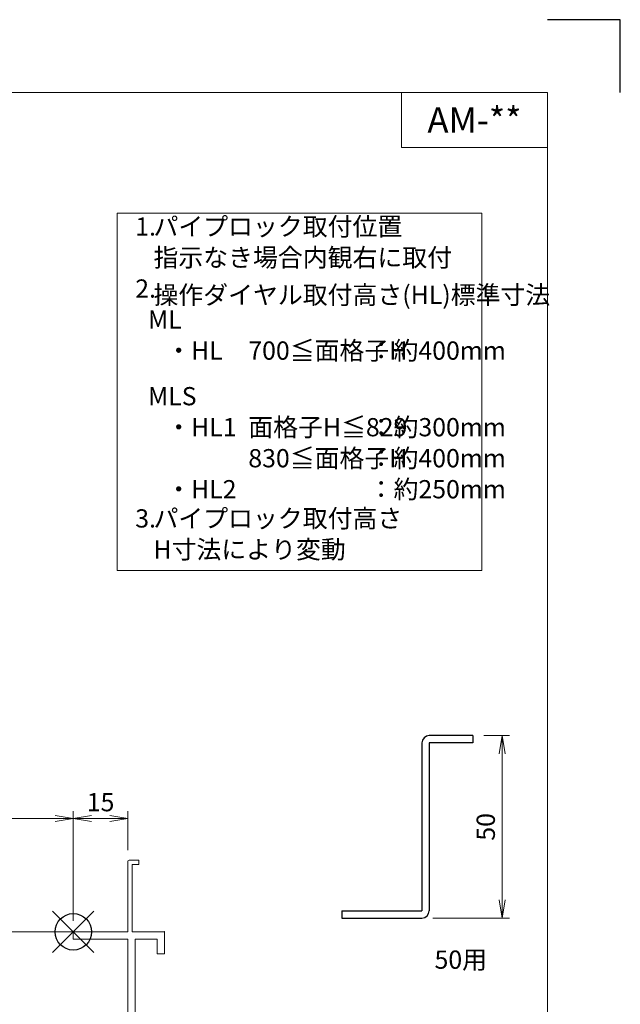
# Model space of a CAD drawing. Units: millimetres. Extents: x 0 to 1740, y 0 to 594.
# Drawn here: x 1575 to 1740, y 324 to 594 of the extents above; entities that cross this region are included whole.
import ezdxf
from ezdxf.enums import TextEntityAlignment as Align

# ---------------------------------------------------------------- set-up
doc = ezdxf.new("R2010")
doc.units = ezdxf.units.MM
doc.header["$MEASUREMENT"] = 0
doc.layers.get('Defpoints').update_dxf_attribs({"color": 251})
for name, color, linetype, lineweight in [('bracket', 141, 'Continuous', 25), ('moji', 7, 'Continuous', 13), ('sassi', 61, 'Continuous', 9), ('sassi_sunpou', 211, 'Continuous', 13), ('sunpou', 201, 'Continuous', 13), ('zuwaku', 7, 'Continuous', 13)]:
    doc.layers.add(name, color=color, linetype=linetype, lineweight=lineweight)
doc.styles.get("Standard").update_dxf_attribs({"font": 'simplex.shx', "width": 0.7, "bigfont": 'extfont2.shx'})
doc.styles.add('style', font='txt')
doc.dimstyles.get("Standard").update_dxf_attribs({"dimtxt": 5, "dimasz": 5, "dimexe": 2, "dimexo": 3, "dimgap": 2, "dimtad": 1, "dimdsep": 46, "dimtxsty": 'Standard', "dimblk": 'OPEN', "dimcen": 0, "dimclrd": 256, "dimclre": 256, "dimclrt": 256, "dimazin": 2, "dimtfac": 1, "dimtmove": 0, "dimatfit": 3, "dimldrblk": 'OPEN', "dimfxl": 0, "dimtolj": 1, "dimtzin": 0, "dimlwd": -1, "dimlwe": -1, "dimarcsym": 0})

# ---------------------------------------------------------------- blocks, each defined once
blk = doc.blocks.new('_Open')
at = {"color": 0, "lineweight": -2}
for p, q in [((-1, 0.167), (0, 0)), ((-1, -0.167), (0, 0)), ((0, 0), (-1, 0))]:
    blk.add_line(p, q, dxfattribs=at)
blk = doc.blocks.new('*D87')
at = {"layer": 'Defpoints', "color": 0}
for p in [(1590, 375.04), (1315, 344), (1590, 344)]:
    blk.add_point(p, dxfattribs=at)
at = {"layer": 'sassi_sunpou'}
for p, q in [((1315, 347), (1315, 377.04)), ((1590, 347), (1590, 377.04)), ((1320, 375.04), (1585, 375.04))]:
    blk.add_line(p, q, dxfattribs=at)
at = {"layer": 'sassi_sunpou', "xscale": 5, "yscale": 5, "zscale": 5, "rotation": 180}
blk.add_blockref('_Open', (1315, 375.04), dxfattribs=at)
at = {"layer": 'sassi_sunpou', "xscale": 5, "yscale": 5, "zscale": 5}
blk.add_blockref('_Open', (1590, 375.04), dxfattribs=at)
at = {"layer": 'sassi_sunpou', "insert": (1452.5, 379.54), "char_height": 5, "attachment_point": 5}
blk.add_mtext('\\A1;サッシW', dxfattribs=at)
blk = doc.blocks.new('サッシ横断面_右')
at = {"layer": 'sassi'}
for p, q in [((15, 19.360619), (15, 0)), ((15.2998, 19.64999), (18, 19.64999)), ((18, 19.64999), (18, 18.45001)), ((16.19995, 18.44999), (16.19995, 0)), ((16.19995, 18.44999), (17.99976, 18.44999)), ((0, 0), (0, -2)), ((15, 0), (0, 0)), ((25, 0), (16.19995, 0)), ((25, 0), (25, -6)), ((15, -2), (0, -2)), ((15, -2), (15, -33.18164)), ((17, -2), (17, -68)), ((23, -2), (17, -2)), ((23, -2), (23, -6)), ((25, -6), (23, -6)), ((0.223338, -38.18164), (0.223338, -33.18164)), ((0.223338, -33.18164), (15, -33.18164)), ((1.873338, -34.48164), (8.923338, -34.48164)), ((1.873338, -36.88164), (1.873338, -34.48164)), ((8.923338, -36.88164), (8.923338, -34.48164)), ((10.223338, -38.18164), (10.223338, -34.48164)), ((10.223338, -34.48164), (15, -34.48164)), ((15, -34.48164), (15, -49.162173)), ((1.873338, -36.88164), (3.223338, -36.88164)), ((3.223338, -38.18164), (3.223338, -36.88164)), ((7.223338, -38.18164), (7.223338, -36.88164)), ((7.223338, -36.88164), (8.923338, -36.88164)), ((0.223338, -38.18164), (3.223338, -38.18164)), ((7.223338, -38.18164), (10.223338, -38.18164)), ((4.7998, -48.413476), (3.2998, -48.413476)), ((4.7998, -48.413476), (4.7998, -48.685786)), ((3, -48.713476), (3, -49.145176)), ((3.742186, -50.111484), (8.369122, -50.812173)), ((8.204563, -49.162173), (4.7998, -48.685786)), ((15, -49.162173), (8.204563, -49.162173)), ((8.369122, -50.812173), (15, -50.812173)), ((15, -50.812173), (15, -68)), ((23, -64), (23, -68)), ((25, -64), (23, -64)), ((25, -64), (25, -70)), ((0, -68), (0, -70)), ((15, -68), (0, -68)), ((25, -70), (0, -70)), ((23, -68), (17, -68))]:
    blk.add_line(p, q, dxfattribs=at)
for centre, radius, start, end in [((15.2998, 19.35), 0.299988, 90.00002, 177.97144262), ((3.2998, -48.713476), 0.299805, 90.000018, 180), ((4, -49.145176), 1.00011, 180, 255.06132)]:
    blk.add_arc(centre, radius, start, end, dxfattribs=at)
blk.add_point((25, 0), dxfattribs=at)
blk = doc.blocks.new('*D132')
at = {"layer": 'Defpoints', "color": 0}
for p in [(1590, 375.04), (1605, 363.36), (1590, 344)]:
    blk.add_point(p, dxfattribs=at)
at = {"layer": 'sassi_sunpou'}
for p, q in [((1590, 347), (1590, 377.04)), ((1605, 366.36), (1605, 377.04)), ((1600, 375.04), (1595, 375.04))]:
    blk.add_line(p, q, dxfattribs=at)
at = {"layer": 'sassi_sunpou', "xscale": 5, "yscale": 5, "zscale": 5, "rotation": 180}
blk.add_blockref('_Open', (1590, 375.04), dxfattribs=at)
at = {"layer": 'sassi_sunpou', "xscale": 5, "yscale": 5, "zscale": 5}
blk.add_blockref('_Open', (1605, 375.04), dxfattribs=at)
at = {"layer": 'sassi_sunpou', "insert": (1597.5, 379.54), "char_height": 5, "attachment_point": 5}
blk.add_mtext('\\A1;15', dxfattribs=at)
blk = doc.blocks.new('ML(S)2P表記')
at = {"layer": 'zuwaku'}
blk.add_lwpolyline([(0, -98), (100, -98), (100, 0), (0, 0)], close=True, dxfattribs=at)
at = {"layer": 'zuwaku', "char_height": 5, "attachment_point": 7}
for s, insert in [('1.', (5, -7.75)), ('パイプロック取付位置', (10, -7.75)), ('指示なき場合内観右に取付', (10, -16.25)), ('2.', (5, -24.75)), ('操作ダイヤル取付高さ(HL)標準寸法', (10, -26.5)), ('ML', (8.5, -33.25)), ('700≦面格子H', (36, -41.75)), ('：約400mm', (69, -41.75)), ('・HL', (13.5, -41.75)), ('MLS', (8.5, -54.25)), ('・HL1', (13.5, -62.75)), ('面格子H≦829', (36, -62.75)), ('：約300mm', (69, -62.75)), ('830≦面格子H', (36, -71.25)), ('：約400mm', (69, -71.25)), ('：約250mm', (69, -79.75)), ('・HL2', (13.5, -79.75)), ('パイプロック取付高さ', (10, -87.75)), ('3.', (5, -87.75)), ('H寸法により変動', (10, -96.25))]:
    blk.add_mtext(s, dxfattribs=dict(at, insert=insert))
blk = doc.blocks.new('A$C1A732B3D')
at = {"layer": 'Defpoints'}
for p, q in [((5.66, -5.66), (-5.66, 5.66)), ((-5.66, -5.66), (5.66, 5.66))]:
    blk.add_line(p, q, dxfattribs=at)
blk.add_circle((0, 0), 5, dxfattribs=at)
blk = doc.blocks.new('A$C7F967FF5')
at = {"layer": 'Defpoints'}
blk.add_blockref('A$C1A732B3D', (690, 344), dxfattribs=at)
blk = doc.blocks.new('*D164')
at = {"layer": 'Defpoints', "color": 0}
for p in [(1699.61, 397.77), (1685.61, 347.77), (1707.61, 347.77)]:
    blk.add_point(p, dxfattribs=at)
at = {"layer": 'sunpou'}
for p, q in [((1702.61, 397.77), (1709.61, 397.77)), ((1707.61, 392.77), (1707.61, 352.77)), ((1688.61, 347.77), (1709.61, 347.77))]:
    blk.add_line(p, q, dxfattribs=at)
at = {"layer": 'sunpou', "xscale": 5, "yscale": 5, "zscale": 5}
for p, rotation in [((1707.61, 397.77), 90), ((1707.61, 347.77), 270)]:
    blk.add_blockref('_Open', p, dxfattribs=dict(at, rotation=rotation))
at = {"layer": 'sunpou', "insert": (1703.11, 372.77), "char_height": 5, "attachment_point": 5, "rotation": 90}
blk.add_mtext('\\A1;50', dxfattribs=at)

msp = doc.modelspace()

# ---------------------------------------------------------------- linework, layer by layer
at = {"layer": 'bracket'}
for p, q in [((1699.6081, 397.7732), (1687.6081, 397.7732)), ((1699.6081, 397.7732), (1699.6081, 395.7732)), ((1685.6081, 395.7732), (1685.6081, 349.7732)), ((1687.608, 395.7732), (1687.6081, 349.7732)), ((1699.6081, 395.7732), (1687.608, 395.7732)), ((1663.6081, 349.7732), (1685.6081, 349.7732)), ((1663.6081, 349.7732), (1663.6081, 347.7732)), ((1663.6081, 347.7732), (1685.6081, 347.7732))]:
    msp.add_line(p, q, dxfattribs=at)
for centre, start, end in [((1687.6081, 395.7732), 90, 180), ((1685.6081, 349.7732), 270, 0)]:
    msp.add_arc(centre, 2, start, end, dxfattribs=at)
at = {"layer": 'Defpoints', "color": 252}
msp.add_lwpolyline([(1740, 574), (1740, 594), (1720, 594)], dxfattribs=at)
at = {"layer": 'sassi'}
msp.add_line((1502.5, 344), (1590, 344), dxfattribs=at)
at = {"layer": 'zuwaku'}
for points in [[(920, 574), (1720, 574), (1720, 20), (920, 20)], [(1720, 559), (1680, 559), (1680, 574), (1720, 574)]]:
    msp.add_lwpolyline(points, close=True, dxfattribs=at)

# ---------------------------------------------------------------- block references
at = {"layer": 'sunpou'}
for name, p in [('ML(S)2P表記', (1602, 541)), ('A$C7F967FF5', (900, 0)), ('サッシ横断面_右', (1590, 344))]:
    msp.add_blockref(name, p, dxfattribs=at)

# ---------------------------------------------------------------- texts
at = {"layer": 'moji', "style": 'style'}
msp.add_text('AM-**', height=7, dxfattribs=at).set_placement((1700, 566.5), align=Align.MIDDLE_CENTER)
at = {"layer": 'sunpou'}
msp.add_text('50用', height=5, dxfattribs=at).set_placement((1696.258, 335.7297), align=Align.MIDDLE)

# ---------------------------------------------------------------- dimensions: what is measured, and where the dimension line sits
at = {"layer": 'sassi_sunpou'}
dim = msp.add_linear_dim(base=(1590, 375.0406), p1=(1315, 344), p2=(1590, 344), text='サッシW', dimstyle='Standard', override={"dimtxt": 5}, dxfattribs=at)
dim.commit()
dim.dimension.update_dxf_attribs({"geometry": '*D87', "text_midpoint": (1452.5, 379.5406)})
dim = msp.add_linear_dim(base=(1590, 375.0406), p1=(1605, 363.3606), p2=(1590, 344), dimstyle='Standard', dxfattribs=at)
dim.commit()
dim.dimension.update_dxf_attribs({"geometry": '*D132', "text_midpoint": (1597.5, 379.5406)})
at = {"layer": 'sunpou'}
dim = msp.add_linear_dim(base=(1707.6081, 347.7732), p1=(1699.6081, 397.7732), p2=(1685.6081, 347.7732), angle=90, dimstyle='Standard', dxfattribs=at)
dim.commit()
dim.dimension.update_dxf_attribs({"geometry": '*D164', "text_midpoint": (1703.1081, 372.7732)})

doc.saveas('drawing.dxf')
